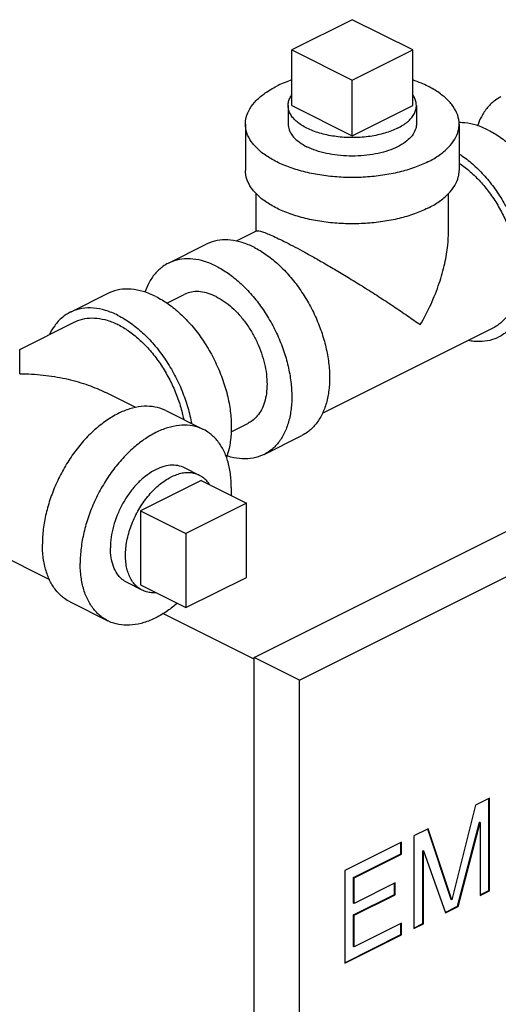
# Model space of a CAD drawing. Units: inches. Extents: x -52 to 55, y -41 to 62.
# Drawn here: x -25 to -22, y 50 to 56 of the extents above; entities that cross this region are included whole.
import ezdxf

# ---------------------------------------------------------------- set-up
doc = ezdxf.new("R2010")
doc.units = ezdxf.units.IN
doc.header["$LTSCALE"] = 1.21
doc.header["$MEASUREMENT"] = 0
doc.layers.get('0').update_dxf_attribs({"linetype": 'CONTINUOUS'})
doc.layers.add('02___PRT_ALL_AXES', color=7, linetype='CONTINUOUS')

msp = doc.modelspace()

# ---------------------------------------------------------------- linework, layer by layer
at = {"color": 7, "linetype": 'Continuous'}
for p, q in [((-22.6941, 55.906), (-23.0476, 55.7292)), ((-22.3405, 55.7292), (-22.6941, 55.906)), ((-23.0476, 55.7292), (-22.6941, 55.5525)), ((-22.6941, 55.5525), (-22.3405, 55.7292)), ((-23.3191, 55.2962), (-23.3191, 55.0256)), ((-22.0691, 55.2962), (-22.0691, 55.0256)), ((-23.2566, 54.6696), (-23.2566, 54.8918)), ((-22.1316, 54.6658), (-22.1316, 54.8896)), ((-23.253, 54.6714), (-23.3734, 54.6112)), ((-23.7691, 54.4832), (-23.5481, 54.5937)), ((-23.2686, 52.1782), (-18.9376, 54.3438)), ((-24.1226, 54.3064), (-24.3436, 54.1959)), ((-23.778, 54.2495), (-23.6774, 54.2999)), ((-23.0034, 52.0457), (-18.6724, 54.2112)), ((-24.6384, 53.9787), (-24.3157, 54.14)), ((-21.868, 54.1061), (-22.8694, 53.6054)), ((-23.9593, 53.6389), (-24.1358, 53.7272)), ((-23.7846, 53.6214), (-23.5636, 53.5109)), ((-23.4027, 53.4981), (-23.3017, 53.5485)), ((-23.2101, 53.3652), (-22.9891, 53.4757)), ((-24.4633, 52.6331), (-25.4647, 53.1338)), ((-23.3128, 53.08), (-23.6664, 52.9033)), ((-23.3128, 52.647), (-23.3128, 53.08)), ((-23.6664, 52.9033), (-23.6664, 52.4702)), ((-23.6664, 52.4702), (-23.3128, 52.647)), ((-24.3436, 52.5034), (-24.1226, 52.3929)), ((-23.2686, 52.1683), (-23.8022, 52.4351)), ((-23.2686, 46.0078), (-23.2686, 52.1782)), ((-23.0034, 52.0457), (-23.2686, 52.1782)), ((-23.0034, 45.8752), (-23.0034, 52.0457)), ((-21.8912, 51.3569), (-21.9741, 51.3154)), ((-21.8948, 50.8174), (-21.8948, 51.3551)), ((-21.8912, 50.8156), (-21.8912, 51.3569)), ((-21.9741, 51.3154), (-22.1122, 50.7627)), ((-22.0789, 50.7253), (-21.95, 51.2158)), ((-22.0754, 50.7235), (-21.9465, 51.2141)), ((-21.9465, 51.2141), (-21.95, 51.2158)), ((-21.9465, 51.2141), (-21.9465, 50.788)), ((-22.2503, 51.1773), (-22.3332, 51.1359)), ((-22.1157, 50.7645), (-22.253, 51.1764)), ((-22.1122, 50.7627), (-22.2503, 51.1773)), ((-22.4068, 51.0991), (-22.7383, 50.9333)), ((-22.4104, 51.0317), (-22.4104, 51.0973)), ((-22.4068, 51.03), (-22.4068, 51.0991)), ((-22.3332, 51.1359), (-22.3332, 50.5946)), ((-22.2779, 51.0483), (-22.2815, 51.0501)), ((-22.2815, 50.624), (-22.2815, 51.0501)), ((-22.2779, 50.6222), (-22.2779, 51.0483)), ((-22.2779, 51.0483), (-22.149, 50.6867)), ((-22.6866, 50.8936), (-22.4104, 51.0317)), ((-22.683, 50.8919), (-22.4068, 51.03)), ((-22.4068, 51.03), (-22.4104, 51.0317)), ((-22.7383, 50.9333), (-22.7383, 50.3921)), ((-22.683, 50.8919), (-22.6866, 50.8936)), ((-22.6866, 50.7439), (-22.6866, 50.8936)), ((-22.683, 50.7421), (-22.683, 50.8919)), ((-22.4436, 50.8618), (-22.683, 50.7421)), ((-22.4472, 50.7945), (-22.4472, 50.8601)), ((-22.4436, 50.7927), (-22.4436, 50.8618)), ((-21.9465, 50.7915), (-21.8948, 50.8174)), ((-21.9465, 50.788), (-21.8912, 50.8156)), ((-21.8912, 50.8156), (-21.8948, 50.8174)), ((-22.6866, 50.6748), (-22.4472, 50.7945)), ((-22.683, 50.673), (-22.4436, 50.7927)), ((-22.4436, 50.7927), (-22.4472, 50.7945)), ((-22.1122, 50.7627), (-22.1157, 50.7645)), ((-22.683, 50.7421), (-22.6866, 50.7439)), ((-22.1504, 50.6895), (-22.0789, 50.7253)), ((-22.149, 50.6867), (-22.0754, 50.7235)), ((-22.0754, 50.7235), (-22.0789, 50.7253)), ((-22.683, 50.673), (-22.6866, 50.6748)), ((-22.6866, 50.4906), (-22.6866, 50.6748)), ((-22.683, 50.4888), (-22.683, 50.673)), ((-22.4068, 50.6269), (-22.683, 50.4888)), ((-22.4104, 50.5596), (-22.4104, 50.6251)), ((-22.4068, 50.5578), (-22.4068, 50.6269)), ((-22.3332, 50.5982), (-22.2815, 50.624)), ((-22.3332, 50.5946), (-22.2779, 50.6222)), ((-22.2779, 50.6222), (-22.2815, 50.624)), ((-22.7383, 50.3956), (-22.4104, 50.5596)), ((-22.7383, 50.3921), (-22.4068, 50.5578)), ((-22.4068, 50.5578), (-22.4104, 50.5596)), ((-22.683, 50.4888), (-22.6866, 50.4906))]:
    msp.add_line(p, q, dxfattribs=at)
for points, start_tangent, end_tangent in [([(-23.0478, 55.5539), (-23.0573, 55.5505), (-23.136, 55.5172)], (-0.945818, -0.324698), (-0.894427, -0.447214)), ([(-22.0691, 55.2962), (-22.0696, 55.3091), (-22.0824, 55.3603), (-22.1118, 55.4098), (-22.1572, 55.4562), (-22.2172, 55.4982), (-22.2901, 55.5347), (-22.3401, 55.5538)], (0.001139, 0.999999), (-0.945762, 0.324861)), ([(-23.3191, 55.2962), (-23.3143, 55.3349), (-23.2931, 55.3854), (-23.2556, 55.4335), (-23.2027, 55.4778), (-23.136, 55.5172)], (0.001139, 0.999999), (0.894427, 0.447214)), ([(-21.8245, 55.4555), (-21.8575, 55.4354), (-21.9026, 55.3934), (-21.9388, 55.3391), (-21.9614, 55.2862)], (-0.894314, -0.447439), (-0.322087, -0.94671)), ([(-22.2521, 55.0752), (-22.3309, 55.0419), (-22.4196, 55.0155), (-22.5157, 54.9967), (-22.6168, 54.9861), (-22.7199, 54.984), (-22.8223, 54.9904), (-22.9213, 55.0051), (-23.014, 55.0278), (-23.098, 55.0578), (-23.171, 55.0942), (-23.231, 55.1363), (-23.2763, 55.1826), (-23.3058, 55.2321), (-23.3185, 55.2833), (-23.3191, 55.2962)], (-0.894427, -0.447214), (0.001139, 0.999999)), ([(-23.0691, 55.2962), (-23.0687, 55.2876), (-23.0591, 55.2533), (-23.0371, 55.2205), (-23.0035, 55.1903), (-22.9592, 55.1636)], (-0.001715, -0.999999), (0.894427, -0.447214)), ([(-22.3191, 55.2962), (-22.3227, 55.2703), (-22.3385, 55.2366), (-22.3665, 55.205), (-22.4056, 55.1764), (-22.4545, 55.152), (-22.5116, 55.1324), (-22.5749, 55.1184), (-22.6423, 55.1105), (-22.7114, 55.1089), (-22.7799, 55.1137), (-22.8456, 55.1247), (-22.906, 55.1415), (-22.9592, 55.1636)], (-0.001715, -0.999999), (-0.894427, 0.447214)), ([(-22.2521, 55.0752), (-22.1854, 55.1146), (-22.1326, 55.159), (-22.0951, 55.207), (-22.0739, 55.2576), (-22.0691, 55.2962)], (0.894427, 0.447214), (0.001139, 0.999999)), ([(-21.8986, 55.261), (-21.9677, 55.2889), (-22.0352, 55.3027), (-22.0692, 55.3043)], (-0.894427, 0.447214), (-0.999925, -0.012285)), ([(-21.8986, 55.261), (-21.8295, 55.2197), (-21.762, 55.1662), (-21.6979, 55.1016), (-21.6388, 55.0277), (-21.5861, 54.9462), (-21.541, 54.8591), (-21.5048, 54.7685), (-21.4783, 54.6768), (-21.4621, 54.5861), (-21.4566, 54.4987), (-21.4621, 54.4168), (-21.4783, 54.3423), (-21.5048, 54.2771), (-21.541, 54.2228), (-21.5861, 54.1807), (-21.6191, 54.1607)], (0.894427, -0.447214), (-0.894314, -0.447439)), ([(-22.0685, 55.1213), (-22.0504, 55.1092), (-21.983, 55.0557), (-21.9189, 54.9912), (-21.8598, 54.9172), (-21.8071, 54.8357), (-21.762, 54.7486), (-21.7258, 54.658), (-21.6992, 54.5663), (-21.6831, 54.4756), (-21.6776, 54.3882), (-21.6831, 54.3063), (-21.6992, 54.2318), (-21.7258, 54.1666), (-21.762, 54.1123), (-21.8071, 54.0702), (-21.8401, 54.0502)], (0.841284, -0.540593), (-0.894314, -0.447439)), ([(-22.0687, 55.0669), (-22.0573, 55.0592), (-21.9966, 55.011), (-21.939, 54.953), (-21.8858, 54.8864), (-21.8383, 54.813), (-21.7978, 54.7346), (-21.7652, 54.6532), (-21.7413, 54.5706), (-21.7267, 54.489), (-21.7218, 54.4103)], (0.835316, -0.54977), (0, -1)), ([(-22.2521, 54.8046), (-22.3309, 54.7713), (-22.4196, 54.7448), (-22.5157, 54.7261), (-22.6168, 54.7155), (-22.7199, 54.7134), (-22.8223, 54.7197), (-22.9213, 54.7345), (-23.014, 54.7571), (-23.098, 54.7871), (-23.171, 54.8236), (-23.231, 54.8656), (-23.2763, 54.912), (-23.3058, 54.9615), (-23.3185, 55.0127), (-23.3191, 55.0256)], (-0.894427, -0.447214), (0.001139, 0.999999)), ([(-22.2521, 54.8046), (-22.1854, 54.844), (-22.1326, 54.8883), (-22.0951, 54.9364), (-22.0739, 54.9869), (-22.0691, 55.0256)], (0.894427, 0.447214), (0.001139, 0.999999)), ([(-23.2534, 54.6706), (-23.2487, 54.6721), (-23.2314, 54.6697), (-23.2061, 54.6617), (-23.1741, 54.6488), (-23.1357, 54.6315), (-23.0918, 54.6102)], (0.890735, 0.454523), (0.894945, -0.446176)), ([(-22.2963, 54.1231), (-22.2336, 54.2446), (-22.1857, 54.3656), (-22.1531, 54.4819), (-22.1356, 54.5889), (-22.1316, 54.6668)], (0.504018, 0.863693), (-0.000704, 1)), ([(-23.2686, 54.5759), (-23.3377, 54.6038), (-23.4052, 54.6177), (-23.4692, 54.6173), (-23.5284, 54.6025), (-23.5481, 54.5937)], (-0.894427, 0.447214), (-0.894314, -0.447439)), ([(-23.0918, 54.6102), (-23.0425, 54.5849), (-22.9874, 54.5555), (-22.9271, 54.5222), (-22.8607, 54.4843), (-22.7882, 54.4419), (-22.71, 54.3949), (-22.6267, 54.3434), (-22.5401, 54.2885), (-22.4535, 54.2317), (-22.3711, 54.1759), (-22.2963, 54.1231)], (0.893896, -0.448275), (0.813988, -0.580881)), ([(-23.2686, 54.5759), (-23.1995, 54.5347), (-23.132, 54.4812), (-23.068, 54.4166), (-23.0088, 54.3427), (-22.9561, 54.2612), (-22.9111, 54.1741), (-22.8748, 54.0835), (-22.8483, 53.9918), (-22.8321, 53.9011), (-22.8267, 53.8137), (-22.8321, 53.7318), (-22.8483, 53.6573), (-22.8748, 53.5921), (-22.9111, 53.5378), (-22.9561, 53.4957), (-22.9891, 53.4757)], (0.894427, -0.447214), (-0.894314, -0.447439)), ([(-23.4896, 54.4655), (-23.5587, 54.4934), (-23.6261, 54.5072), (-23.6902, 54.5068), (-23.7493, 54.492), (-23.7691, 54.4832)], (-0.894427, 0.447214), (-0.894314, -0.447439)), ([(-23.7691, 54.4832), (-23.8021, 54.4632), (-23.8471, 54.4211), (-23.8834, 54.3668), (-23.906, 54.3137)], (-0.894314, -0.447439), (-0.321408, -0.946941)), ([(-23.4896, 54.4655), (-23.4204, 54.4242), (-23.353, 54.3707), (-23.2889, 54.3061), (-23.2298, 54.2322), (-23.1771, 54.1507), (-23.132, 54.0636), (-23.0958, 53.973), (-23.0693, 53.8813), (-23.0531, 53.7906), (-23.0476, 53.7032), (-23.0531, 53.6213), (-23.0693, 53.5468), (-23.0958, 53.4816), (-23.132, 53.4273), (-23.1771, 53.3852), (-23.2101, 53.3652)], (0.894427, -0.447214), (-0.894314, -0.447439)), ([(-21.7218, 54.4103), (-21.7267, 54.3366), (-21.7413, 54.2695), (-21.7652, 54.2108), (-21.7978, 54.162), (-21.8383, 54.1241), (-21.868, 54.1061)], (0, -1), (-0.894315, -0.447439)), ([(-23.8431, 54.2887), (-23.9159, 54.3177), (-23.9866, 54.3311), (-24.0535, 54.3286), (-24.1146, 54.3103), (-24.1226, 54.3064)], (-0.894427, 0.447214), (-0.894254, -0.447559)), ([(-23.4896, 54.2879), (-23.536, 54.3067), (-23.5814, 54.316), (-23.6244, 54.3157), (-23.6641, 54.3057), (-23.6774, 54.2999)], (-0.894427, 0.447214), (-0.894314, -0.447439)), ([(-23.8431, 54.2887), (-23.7704, 54.2449), (-23.6996, 54.1876), (-23.6328, 54.1183), (-23.5717, 54.0388), (-23.518, 53.9514), (-23.4732, 53.8585), (-23.4384, 53.7625), (-23.4147, 53.6661), (-23.4027, 53.5719), (-23.4027, 53.4825), (-23.4147, 53.4003), (-23.4297, 53.3493)], (0.894427, -0.447214), (-0.342919, -0.939365)), ([(-23.4896, 54.2879), (-23.4431, 54.2602), (-23.3978, 54.2242), (-23.3547, 54.1809), (-23.315, 54.1312), (-23.2796, 54.0764), (-23.2493, 54.0179), (-23.225, 53.957), (-23.2071, 53.8954), (-23.1962, 53.8344), (-23.1926, 53.7757), (-23.1962, 53.7206), (-23.2071, 53.6706), (-23.225, 53.6268), (-23.2493, 53.5903), (-23.2796, 53.562), (-23.3018, 53.5485)], (0.894427, -0.447214), (-0.894314, -0.447439)), ([(-24.0641, 54.1782), (-24.1368, 54.2072), (-24.2076, 54.2206), (-24.2744, 54.2181), (-24.3355, 54.1998), (-24.3436, 54.196)], (-0.894427, 0.447214), (-0.894254, -0.447559)), ([(-24.3436, 54.196), (-24.3892, 54.1661), (-24.4341, 54.118), (-24.4644, 54.0666)], (-0.894254, -0.447559), (-0.427287, -0.904116)), ([(-24.3156, 54.14), (-24.2979, 54.1479), (-24.2447, 54.1613), (-24.187, 54.1617), (-24.1263, 54.1492), (-24.0641, 54.1241), (-24.0019, 54.087), (-23.9412, 54.0388), (-23.8835, 53.9807), (-23.8303, 53.9141), (-23.7829, 53.8408), (-23.7423, 53.7624), (-23.7097, 53.6809), (-23.6858, 53.5983), (-23.6797, 53.5697)], (0.894315, 0.447439), (0.191903, -0.981414)), ([(-24.0641, 54.1782), (-23.9914, 54.1344), (-23.9206, 54.0771), (-23.8538, 54.0078), (-23.7927, 53.9283), (-23.739, 53.8409), (-23.6941, 53.748), (-23.6594, 53.652), (-23.6357, 53.5556), (-23.634, 53.5465)], (0.894427, -0.447214), (0.17348, -0.984837)), ([(-21.8401, 54.0502), (-21.8598, 54.0414), (-21.9189, 54.0266), (-21.983, 54.0261), (-22.0151, 54.031)], (-0.894314, -0.447439), (-0.980168, 0.198171)), ([(-24.6386, 53.9784), (-24.6386, 53.9784), (-24.6386, 53.9786)], (0.000029, 1), (0.932642, -0.360803)), ([(-24.6386, 53.8368), (-24.6386, 53.8506), (-24.6386, 53.893), (-24.6386, 53.9286), (-24.6386, 53.956), (-24.6386, 53.9733), (-24.6386, 53.9784)], (-0.000108, 1), (0.000029, 1)), ([(-24.6386, 53.8368), (-24.5012, 53.8295), (-24.3708, 53.8084), (-24.2516, 53.7753), (-24.1477, 53.733), (-24.1352, 53.7269)], (0.999997, -0.002282), (0.894272, -0.447523)), ([(-23.7846, 53.6214), (-23.8043, 53.6302), (-23.8635, 53.645), (-23.9275, 53.6455), (-23.995, 53.6316), (-24.0641, 53.6037), (-24.1332, 53.5624), (-24.2007, 53.5089), (-24.2647, 53.4444), (-24.3239, 53.3704), (-24.3766, 53.2889), (-24.4216, 53.2018), (-24.4579, 53.1112), (-24.4844, 53.0195), (-24.5006, 52.9288), (-24.506, 52.8414)], (-0.894315, 0.447439), (0, -1)), ([(-23.5636, 53.5109), (-23.5834, 53.5197), (-23.6425, 53.5345), (-23.7066, 53.535), (-23.774, 53.5211), (-23.8431, 53.4932), (-23.9123, 53.452), (-23.9797, 53.3984), (-24.0438, 53.3339), (-24.1029, 53.2599), (-24.1556, 53.1784), (-24.2007, 53.0913), (-24.2369, 53.0008), (-24.2634, 52.909), (-24.2796, 52.8183), (-24.2851, 52.7309)], (-0.894315, 0.447439), (0, -1)), ([(-23.4012, 53.1729), (-23.4066, 53.2548), (-23.4228, 53.3293), (-23.4494, 53.3945), (-23.4856, 53.4488), (-23.5306, 53.4909), (-23.5636, 53.5109)], (0, 1), (-0.894315, 0.447439)), ([(-23.2101, 53.3652), (-23.2298, 53.3564), (-23.2889, 53.3416), (-23.353, 53.3411), (-23.4204, 53.355), (-23.4286, 53.3576)], (-0.894314, -0.447439), (-0.949792, 0.312881)), ([(-23.6754, 53.2873), (-23.6833, 53.291), (-23.7249, 53.3017), (-23.7706, 53.3006), (-23.8187, 53.2875), (-23.8676, 53.2631), (-23.9157, 53.228), (-23.9613, 53.1835), (-24.0029, 53.1312), (-24.0391, 53.0727), (-24.0686, 53.0102), (-24.0904, 52.9456), (-24.1038, 52.8813), (-24.1083, 52.8193)], (-0.89414, 0.447788), (0, -1)), ([(-23.4012, 53.1729), (-23.4028, 53.1256)], (0, -1), (-0.067818, -0.997698)), ([(-24.3436, 52.5034), (-24.3766, 52.5234), (-24.4216, 52.5655), (-24.4579, 52.6198), (-24.4844, 52.685), (-24.5006, 52.7595), (-24.506, 52.8414)], (-0.894315, 0.447439), (0, 1)), ([(-24.0108, 52.6165), (-24.0391, 52.6352), (-24.0686, 52.6682), (-24.0904, 52.711), (-24.1038, 52.7619), (-24.1083, 52.8193)], (-0.89414, 0.447788), (0, 1)), ([(-24.1226, 52.3929), (-24.1556, 52.4129), (-24.2007, 52.455), (-24.2369, 52.5093), (-24.2634, 52.5745), (-24.2796, 52.649), (-24.2851, 52.7309)], (-0.894315, 0.447439), (0, 1)), ([(-23.7177, 52.4956), (-23.774, 52.4519), (-23.8431, 52.4107), (-23.9123, 52.3828), (-23.9797, 52.3689), (-24.0438, 52.3693), (-24.1029, 52.3841), (-24.1226, 52.3929)], (-0.757226, -0.653152), (-0.894315, 0.447439))]:
    msp.add_spline(points, degree=3, dxfattribs=dict(at, start_tangent=start_tangent, end_tangent=end_tangent))
at = {"layer": '02___PRT_ALL_AXES', "color": 7, "linetype": 'Continuous'}
for p, q in [((-23.0476, 55.4045), (-23.0476, 55.7292)), ((-22.3405, 55.4045), (-22.3405, 55.7292)), ((-22.6941, 55.2277), (-22.6941, 55.5525)), ((-23.0691, 55.4045), (-23.0691, 55.2962)), ((-23.0476, 55.4045), (-22.6941, 55.2277)), ((-22.6941, 55.2277), (-22.3405, 55.4045)), ((-22.3191, 55.4045), (-22.3191, 55.2962)), ((-23.587, 53.2431), (-23.6754, 53.2873)), ((-23.578, 53.2126), (-23.9315, 53.0358)), ((-23.578, 53.2126), (-23.3128, 53.08)), ((-23.9315, 53.0358), (-23.9315, 52.6028)), ((-23.9315, 53.0358), (-23.6664, 52.9033)), ((-23.9224, 52.5723), (-24.0108, 52.6165)), ((-23.9315, 52.6028), (-23.6664, 52.4702))]:
    msp.add_line(p, q, dxfattribs=at)
for points, start_tangent, end_tangent in [([(-23.0691, 55.4045), (-23.0689, 55.4104), (-23.0645, 55.4338), (-23.0542, 55.4568), (-23.0481, 55.4662)], (-0.00043, 1), (0.572311, 0.820036)), ([(-22.3191, 55.4045), (-22.3207, 55.4221), (-22.3281, 55.4454), (-22.3404, 55.4668)], (-0.00043, 1), (-0.576221, 0.817294)), ([(-22.4289, 55.2719), (-22.4642, 55.2563), (-22.5032, 55.2431), (-22.5452, 55.2324), (-22.5895, 55.2244), (-22.6354, 55.2193), (-22.6823, 55.2171), (-22.7294, 55.2178), (-22.7759, 55.2215), (-22.8211, 55.2281), (-22.8643, 55.2374), (-22.9049, 55.2494), (-22.9421, 55.2638), (-22.9754, 55.2805), (-23.0042, 55.2991), (-23.0282, 55.3193), (-23.0469, 55.341), (-23.0601, 55.3636), (-23.0674, 55.3868), (-23.0691, 55.4045)], (-0.894427, -0.447214), (-0.00043, 1)), ([(-22.4289, 55.2719), (-22.3978, 55.2896), (-22.3713, 55.309), (-22.3499, 55.33), (-22.334, 55.3522), (-22.3237, 55.3751), (-22.3193, 55.3986), (-22.3191, 55.4045)], (0.894427, 0.447214), (-0.00043, 1)), ([(-23.9224, 52.5723), (-23.9363, 52.5802), (-23.9591, 52.5986), (-23.9786, 52.6218), (-23.9947, 52.6495), (-24.0069, 52.6813), (-24.0152, 52.7166), (-24.0194, 52.755), (-24.0194, 52.7958), (-24.0152, 52.8383), (-24.0069, 52.882), (-23.9947, 52.926), (-23.9786, 52.9698), (-23.9591, 53.0126), (-23.9363, 53.0537), (-23.9106, 53.0925), (-23.8825, 53.1284), (-23.8524, 53.1609), (-23.8207, 53.1893), (-23.788, 53.2133), (-23.7547, 53.2325)], (-0.894407, 0.447255), (0.894427, 0.447214)), ([(-23.587, 53.2431), (-23.5989, 53.2484), (-23.627, 53.2562), (-23.6571, 53.2585), (-23.6888, 53.2553), (-23.7215, 53.2465), (-23.7547, 53.2325)], (-0.894407, 0.447255), (-0.894427, -0.447214)), ([(-23.5267, 53.1874), (-23.5309, 53.1937), (-23.5504, 53.2169), (-23.5732, 53.2352), (-23.587, 53.2431)], (-0.538537, 0.842602), (-0.894407, 0.447255)), ([(-23.8419, 52.5574), (-23.8524, 52.557), (-23.8825, 52.5593), (-23.9106, 52.5671), (-23.9224, 52.5723)], (-0.997278, -0.073731), (-0.894407, 0.447255))]:
    msp.add_spline(points, degree=3, dxfattribs=dict(at, start_tangent=start_tangent, end_tangent=end_tangent))

doc.saveas('drawing.dxf')
